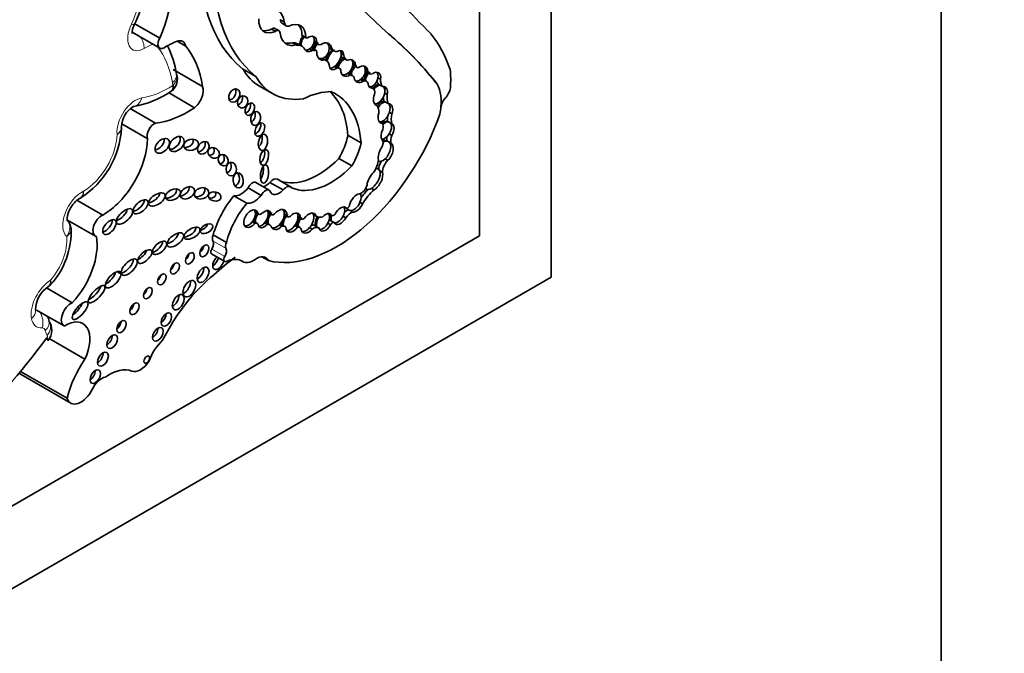
# Model space of a CAD drawing. Units: millimetres. Extents: x 0 to 750, y 0 to 1164.
# Drawn here: x 671 to 690, y 326 to 338 of the extents above; entities that cross this region are included whole.
import ezdxf
from ezdxf import colors
from ezdxf.entities.mleader import LeaderData, LeaderLine
from ezdxf.math import Vec2, Vec3

# ---------------------------------------------------------------- set-up
doc = ezdxf.new("R2010")
doc.units = ezdxf.units.MM
doc.layers.add('DV7_Défaut', color=7, linetype='Continuous')
doc.layers.add('Défaut', color=7, linetype='Continuous')

# ---------------------------------------------------------------- blocks, each defined once
blk = doc.blocks.new('_DOT')
at = {"color": 0}
blk.add_line((0, 0), (-1, 0), dxfattribs=at)
at = {"color": 0, "const_width": 0.333}
blk.add_lwpolyline([(-0.1665, 0, 1), (0.1665, 0, 1)], format="xyb", close=True, dxfattribs=at)
blk = doc.blocks.new('SE6')
at = {"layer": 'DV7_Défaut', "color": 7, "linetype": 'Continuous', "lineweight": 35}
for p, q in [((689.124, 206.477), (689.124, 426.931)), ((681.417, 374.226), (681.417, 333.401)), ((680.002, 342.7), (680.002, 334.218)), ((673.176, 338.391), (673.184, 338.408)), ((673.68, 338.127), (673.188, 338.411)), ((676.065, 338.491), (676.142, 338.446)), ((676.104, 338.413), (676.182, 338.368)), ((673.134, 338.245), (673.68, 337.93)), ((675.888, 338.306), (675.966, 338.261)), ((676.035, 338.275), (675.957, 338.32)), ((678.202, 338.21), (678.201, 338.211)), ((674.195, 337.968), (674.024, 338.067)), ((676.302, 338.036), (676.38, 337.991)), ((676.49, 337.966), (676.412, 338.011)), ((676.491, 338.181), (676.569, 338.136)), ((676.498, 338.175), (676.576, 338.13)), ((676.732, 338.074), (676.784, 338.044)), ((676.733, 338.048), (676.811, 338.003)), ((676.642, 337.912), (676.694, 337.882)), ((676.76, 337.891), (676.682, 337.936)), ((677.029, 337.95), (677.081, 337.92)), ((677.044, 337.921), (677.122, 337.876)), ((677.267, 337.82), (677.319, 337.79)), ((676.89, 337.725), (676.942, 337.695)), ((676.971, 337.684), (676.896, 337.727)), ((677.292, 337.742), (677.37, 337.697)), ((677.497, 337.631), (677.549, 337.601)), ((674.526, 337.169), (673.944, 337.505)), ((674.013, 337.411), (674.012, 337.415)), ((675.578, 337.37), (675.319, 337.519)), ((677.137, 337.566), (677.189, 337.536)), ((677.235, 337.528), (677.157, 337.573)), ((677.391, 337.431), (677.443, 337.401)), ((677.484, 337.39), (677.406, 337.435)), ((677.506, 337.59), (677.584, 337.545)), ((677.742, 337.504), (677.794, 337.474)), ((677.748, 337.47), (677.826, 337.425)), ((677.647, 337.306), (677.699, 337.276)), ((677.766, 337.278), (677.688, 337.323)), ((677.992, 337.345), (678.044, 337.315)), ((674.367, 336.752), (673.853, 337.049)), ((673.901, 337.075), (673.937, 337.104)), ((675.649, 337.18), (675.907, 337.031)), ((677.83, 337.166), (677.881, 337.136)), ((677.899, 337.13), (677.836, 337.166)), ((678.006, 337.214), (678.032, 337.199)), ((678.032, 337.199), (678.084, 337.169)), ((678.126, 337.042), (678.178, 337.012)), ((678.115, 336.878), (678.141, 336.863)), ((678.141, 336.863), (678.193, 336.833)), ((673.595, 336.447), (673.098, 336.734)), ((677.934, 336.817), (677.968, 336.797)), ((678.218, 336.662), (678.27, 336.632)), ((679.238, 336.768), (679.239, 336.771)), ((679.24, 336.77), (679.239, 336.771)), ((678.026, 336.473), (678.078, 336.443)), ((678.189, 336.48), (678.215, 336.465)), ((678.215, 336.465), (678.267, 336.435)), ((673.435, 336.143), (672.928, 336.436)), ((677.659, 336.055), (677.401, 336.204)), ((678.17, 336.098), (678.196, 336.083)), ((678.196, 336.083), (678.248, 336.053)), ((678.215, 336.234), (678.267, 336.204)), ((677.477, 335.6), (677.219, 335.749)), ((678.136, 335.742), (678.188, 335.712)), ((678.03, 335.504), (678.082, 335.474)), ((675.84, 335.122), (675.582, 335.272)), ((676.117, 335.127), (675.858, 335.276)), ((676.267, 335.188), (676.009, 335.338)), ((675.685, 335.019), (675.426, 335.169)), ((677.748, 335.153), (677.765, 335.143)), ((677.864, 335.158), (677.916, 335.128)), ((672.553, 334.629), (672.045, 334.923)), ((672.092, 334.959), (672.112, 334.967)), ((675.403, 334.863), (675.145, 335.012)), ((677.637, 334.882), (677.689, 334.852)), ((675.568, 334.695), (675.62, 334.665)), ((675.57, 334.687), (675.635, 334.649)), ((675.822, 334.686), (675.874, 334.656)), ((677.324, 334.79), (677.37, 334.763)), ((677.388, 334.744), (677.421, 334.726)), ((677.444, 334.719), (677.496, 334.689)), ((671.858, 334.532), (672.41, 334.213)), ((675.507, 334.494), (675.559, 334.464)), ((675.606, 334.466), (675.528, 334.511)), ((675.824, 334.674), (675.889, 334.636)), ((676.142, 334.637), (676.21, 334.597)), ((676.143, 334.648), (676.195, 334.618)), ((676.412, 334.602), (676.464, 334.572)), ((676.412, 334.591), (676.48, 334.552)), ((676.72, 334.636), (676.772, 334.606)), ((677.023, 334.651), (677.075, 334.621)), ((677.051, 334.527), (677.077, 334.512)), ((677.077, 334.512), (677.129, 334.482)), ((677.304, 334.607), (677.356, 334.577)), ((675.752, 334.476), (675.804, 334.446)), ((675.855, 334.439), (675.777, 334.484)), ((676.038, 334.433), (676.09, 334.403)), ((676.153, 334.406), (676.075, 334.451)), ((676.35, 334.421), (676.402, 334.391)), ((676.447, 334.388), (676.369, 334.433)), ((676.642, 334.383), (676.694, 334.353)), ((676.825, 334.375), (676.747, 334.42)), ((677.001, 334.467), (677.053, 334.438)), ((680.002, 334.218), (651.718, 317.888)), ((674.997, 334.089), (674.739, 334.238)), ((674.705, 333.861), (674.964, 333.712)), ((675.294, 333.725), (675.321, 333.709)), ((675.832, 333.73), (675.701, 333.806)), ((681.417, 333.401), (646.061, 312.989)), ((671.953, 332.896), (671.442, 333.191)), ((671.244, 332.753), (671.79, 332.438)), ((672.202, 331.78), (671.497, 332.187)), ((671.473, 332.147), (671.478, 332.155)), ((670.899, 331.502), (671.923, 330.911)), ((671.852, 331.009), (670.931, 331.54))]:
    blk.add_line(p, q, dxfattribs=at)
at = {"layer": 'DV7_Défaut', "color": 7, "linetype": 'Continuous', "lineweight": 18}
for p, q in [((679.13, 337.259), (679.129, 337.259)), ((674.99, 333.971), (674.731, 334.12)), ((674.967, 333.809), (674.708, 333.958)), ((675.316, 333.713), (675.297, 333.724))]:
    blk.add_line(p, q, dxfattribs=at)
at = {"layer": 'DV7_Défaut', "color": 7, "linetype": 'Continuous', "lineweight": 35}
for centre, radius, start, end in [((670.811, 339.527), 2.627, 334.4277, 15.3603), ((672.103, 337.112), 1.933, 9.0356, 26.5418), ((673.729, 337.316), 0.3, 312.0875, 18.4286), ((672.84, 338.642), 1.895, 279.7538, 304.3393), ((673.408, 336.356), 0.486, 120.5149, 178.1889), ((671.167, 336.45), 1.76, 302.4102, 356.8004), ((671.683, 334.355), 0.242, 1.9026, 44.9618), ((670.352, 334.308), 1.577, 317.8315, 2.5054), ((671.788, 332.747), 0.562, 123.9556, 179.0796), ((671.219, 332.356), 0.328, 322.0947, 34.5465)]:
    blk.add_arc(centre, radius, start, end, dxfattribs=at)
for centre, major_axis, ratio, start_param, end_param in [((392.019, -66.191), (250.111, 433.204), 0.57735, -0.161252, -0.149679), ((693.153, 360.554), (-13.501, -23.384), 0.57735, 5.987046, 6.168937), ((693.154, 360.554), (-13.501, -23.384), 0.57735, 5.987046, 6.168937), ((672.218, 338.369), (1.229, 2.129), 0.57735, 4.926258, 5.835012), ((678.117, 341.836), (-2.579, -4.466), 0.57735, 5.411892, 6.194217), ((678.375, 341.686), (-2.579, -4.466), 0.57735, 5.411892, 6.194217), ((675.691, 338.117), (-0.322, -0.558), 0.57735, 2.487079, 3.733997), ((675.997, 338.691), (0.254, 0.439), 0.57735, 2.292426, 3.839519), ((676.2, 338.58), (0.096, 0.166), 0.57735, 2.422378, 3.141593), ((676.278, 338.535), (0.096, 0.166), 0.57735, 2.422378, 3.555863), ((676.207, 337.931), (-0.256, -0.443), 0.57735, 2.348481, 3.868434), ((676.129, 337.976), (-0.256, -0.443), 0.57735, 2.348481, 2.988827), ((675.919, 338.736), (0.254, 0.439), 0.57735, 3.295809, 3.839519), ((675.902, 338.225), (-0.0552, -0.0957), 0.57735, 3.141593, 4.10154), ((675.98, 338.18), (-0.0552, -0.0957), 0.57735, 2.368139, 4.10154), ((676.5, 338.557), (0.316, 0.547), 0.57735, 2.504433, 3.6555), ((668.142, 322.907), (9.187, 15.913), 0.57735, 6.060975, 6.18324), ((668.144, 322.906), (9.187, 15.913), 0.57735, 6.060975, 6.18324), ((675.981, 334.201), (2.562, 4.438), 0.57735, 5.818206, 6.062964), ((673.766, 338.078), (0.086, 0.149), 0.57735, 1.573013, 3.920134), ((673.75, 335.393), (1.553, 2.69), 0.57735, 0.660458, 0.778541), ((673.972, 337.779), (-0.162, -0.281), 0.57735, 2.58518, 3.698377), ((676.422, 338.602), (0.316, 0.547), 0.57735, 3.265195, 3.6555), ((676.143, 337.546), (-0.268, -0.465), 0.57735, 3.141593, 3.496608), ((676.221, 337.501), (-0.268, -0.465), 0.57735, 2.962455, 3.496608), ((676.578, 338.057), (-0.074, -0.141), 0.743047, 4.177573, 5.646116), ((676.604, 338.042), (-0.074, -0.141), 0.743047, 4.177573, 5.646116), ((676.528, 338.228), (0.0301, 0.0522), 0.57735, 2.887503, 3.141923), ((676.606, 338.183), (0.0301, 0.0522), 0.57735, 2.887503, 3.852207), ((676.655, 338.012), (-0.074, -0.141), 0.743047, 2.153091, 4.177573), ((676.604, 338.042), (0.074, 0.141), 0.743047, 4.059675, 5.294684), ((676.604, 338.042), (-0.074, -0.141), 0.743047, 2.153091, 2.856278), ((676.856, 337.909), (-0.074, -0.163), 0.788218, 4.12052, 5.205575), ((676.804, 338.17), (0.071, 0.122), 0.57735, 3.0937, 3.145765), ((676.882, 337.894), (-0.074, -0.163), 0.788218, 4.12052, 5.205575), ((676.882, 338.125), (0.071, 0.122), 0.57735, 2.57349, 3.797795), ((676.934, 337.864), (-0.074, -0.163), 0.788218, 2.244891, 4.12052), ((676.882, 337.894), (-0.074, -0.163), 0.788218, 2.244891, 2.851108), ((672.255, 335.414), (1.629, 2.822), 0.57735, 5.665202, 6.066883), ((676.655, 338.012), (0.074, 0.141), 0.743047, 2.504524, 4.059675), ((676.604, 338.042), (0.074, 0.141), 0.743047, 3.366784, 4.059675), ((676.62, 337.828), (-0.062, -0.108), 0.57735, 3.141593, 3.259157), ((676.698, 337.783), (-0.062, -0.108), 0.57735, 2.399094, 3.970553), ((676.934, 337.864), (0.074, 0.163), 0.788218, 2.063982, 3.716757), ((676.882, 337.894), (0.074, 0.163), 0.788218, 3.716757, 5.386483), ((677.097, 337.736), (-0.106, -0.181), 0.539785, 3.89119, 5.259261), ((677.123, 337.721), (-0.106, -0.181), 0.539785, 3.89119, 5.265902), ((677.189, 338.172), (0.145, 0.252), 0.57735, 3.04312, 3.141593), ((677.267, 338.127), (0.145, 0.252), 0.57735, 2.789776, 3.521211), ((677.123, 337.721), (0.106, 0.181), 0.539785, 4.066813, 5.566603), ((677.175, 337.691), (-0.106, -0.181), 0.539785, 2.425011, 3.89119), ((677.123, 337.721), (-0.106, -0.181), 0.539785, 2.425011, 2.877039), ((676.882, 337.894), (0.074, 0.163), 0.788218, 3.278582, 3.716757), ((676.802, 337.392), (-0.168, -0.292), 0.57735, 2.640048, 3.300434), ((677.327, 337.582), (0.1, 0.148), 0.705102, 0.842678, 2.248102), ((677.353, 337.567), (-0.1, -0.148), 0.705102, 3.984271, 5.389695), ((677.419, 337.961), (0.126, 0.219), 0.57735, 2.863874, 3.141593), ((677.497, 337.916), (0.126, 0.219), 0.57735, 2.471724, 3.314249), ((677.353, 337.567), (0.1, 0.148), 0.705102, 4.166225, 5.555482), ((677.405, 337.537), (-0.1, -0.148), 0.705102, 2.413889, 3.984271), ((677.353, 337.567), (-0.1, -0.148), 0.705102, 2.413889, 2.950333), ((676.883, 339.317), (1.234, 2.137), 0.57735, 2.816478, 3.141593), ((677.175, 337.691), (0.106, 0.181), 0.539785, 2.370435, 4.066813), ((677.123, 337.721), (0.106, 0.181), 0.539785, 3.412789, 4.066813), ((677.059, 337.403), (-0.098, -0.17), 0.57735, 3.141593, 3.215202), ((677.137, 337.358), (-0.098, -0.17), 0.57735, 2.806813, 3.539855), ((677.405, 337.537), (0.1, 0.148), 0.705102, 2.248102, 4.166225), ((677.353, 337.567), (0.1, 0.148), 0.705102, 3.431937, 4.166225), ((677.29, 337.234), (-0.116, -0.201), 0.57735, 3.141593, 3.186087), ((677.58, 337.457), (-0.085, -0.153), 0.706211, 4.21433, 5.51744), ((677.606, 337.442), (-0.085, -0.153), 0.706211, 4.21433, 5.51744), ((677.598, 337.749), (0.092, 0.159), 0.57735, 3.022045, 3.141593), ((677.676, 337.704), (0.092, 0.159), 0.57735, 2.554859, 3.33251), ((677.658, 337.412), (-0.085, -0.153), 0.706211, 2.333812, 4.21433), ((677.606, 337.442), (0.085, 0.153), 0.706211, 4.112682, 5.475405), ((677.606, 337.442), (-0.085, -0.153), 0.706211, 2.333812, 2.88469), ((677.844, 337.339), (-0.076, -0.15), 0.665942, 4.059122, 5.254409), ((677.828, 337.61), (0.081, 0.14), 0.57735, 3.075114, 3.141593), ((677.87, 337.324), (-0.076, -0.15), 0.665942, 4.059122, 5.254409), ((677.906, 337.565), (0.081, 0.14), 0.57735, 2.555698, 3.769827), ((677.922, 337.294), (-0.076, -0.15), 0.665942, 2.031916, 4.059122), ((677.87, 337.324), (-0.076, -0.15), 0.665942, 2.031916, 2.832488), ((677.889, 336.421), (1.09, 1.888), 0.57735, -0.877903, -0.67288), ((677.141, 339.168), (1.234, 2.137), 0.57735, 2.816478, 3.562317), ((677.368, 337.189), (-0.116, -0.201), 0.57735, 2.710711, 3.454528), ((677.658, 337.412), (0.085, 0.153), 0.706211, 2.375848, 4.112682), ((677.606, 337.442), (0.085, 0.153), 0.706211, 3.375083, 4.112682), ((677.608, 337.184), (-0.08, -0.138), 0.57735, 3.141593, 3.312502), ((677.686, 337.139), (-0.08, -0.138), 0.57735, 2.531971, 3.813186), ((677.922, 337.294), (0.076, 0.15), 0.665942, 2.336269, 3.464081), ((677.87, 337.324), (0.076, 0.15), 0.665942, 3.464081, 5.173509), ((678.246, 337.518), (-0.198, -0.343), 0.57735, 5.737663, 6.036169), ((678.324, 337.473), (-0.198, -0.343), 0.57735, 5.486496, 6.036169), ((678.502, 336.441), (0.524, 0.908), 0.57735, 5.386153, 6.060975), ((678.503, 336.44), (0.524, 0.908), 0.57735, 5.386153, 6.060975), ((674.329, 336.969), (-0.149, -0.258), 0.57735, 0.966869, 2.716298), ((675.077, 337.036), (0.066, 0.123), 0.713077, 3.590519, 5.794483), ((676.428, 335.25), (0.996, 1.726), 0.57735, 0.309897, 0.720901), ((675.648, 335.026), (-1.243, -2.153), 0.57735, 2.43838, 3.012703), ((675.907, 334.876), (-1.243, -2.153), 0.57735, 2.43838, 3.201602), ((677.823, 336.998), (-0.076, -0.131), 0.57735, 2.016312, 3.355095), ((677.964, 337.027), (-0.087, -0.18), 0.604934, 3.51167, 4.38189), ((677.99, 337.012), (-0.087, -0.18), 0.604934, 3.51167, 4.399226), ((677.99, 337.012), (0.087, 0.18), 0.604934, 3.260831, 5.15959), ((678.042, 336.982), (-0.087, -0.18), 0.604934, 2.017997, 3.51167), ((677.99, 337.012), (-0.087, -0.18), 0.604934, 2.017997, 2.847953), ((679.259, 337.085), (0.119, 0.206), 0.57735, 4.309292, 5.300291), ((675.215, 336.927), (0.039, 0.115), 0.822966, 3.618715, 5.476507), ((675.382, 336.767), (0.052, 0.117), 0.675956, 3.616095, 5.668876), ((678.042, 336.982), (0.087, 0.18), 0.604934, 1.676746, 3.260831), ((678.062, 336.683), (-0.09, -0.188), 0.596945, 3.4331, 4.43304), ((678.088, 336.668), (-0.09, -0.188), 0.596945, 3.4331, 4.511365), ((678.386, 337.159), (-0.206, -0.357), 0.57735, 5.608293, 5.8765), ((678.464, 337.114), (-0.206, -0.357), 0.57735, 5.307345, 5.8765), ((678.14, 336.638), (-0.09, -0.188), 0.596945, 1.819989, 3.4331), ((678.088, 336.668), (-0.09, -0.188), 0.596945, 1.819989, 2.851525), ((679.371, 336.829), (0.093, 0.162), 0.57735, 1.167699, 2.244561), ((674.239, 338.628), (-1.198, -2.075), 0.57735, 0.39519, 0.860888), ((675.472, 336.599), (0.025, 0.136), 0.688922, 3.558656, 5.381524), ((677.809, 336.562), (0.143, 0.247), 0.57735, 5.33778, 6.157476), ((678.14, 336.638), (0.09, 0.188), 0.596945, 1.836472, 3.369422), ((678.088, 336.668), (0.09, 0.188), 0.596945, 3.369422, 4.961582), ((678.582, 336.707), (-0.23, -0.398), 0.57735, 5.213069, 5.739787), ((678.773, 336.552), (0.33, 0.572), 0.57735, 4.907128, 5.400838), ((673.573, 336.271), (-0.101, -0.176), 0.57735, 3.7719, 5.795124), ((675.58, 336.364), (0.058, 0.127), 0.61602, 3.633375, 5.675719), ((677.175, 336.652), (-1.622, -2.809), 0.57735, 0.159495, 1.833025), ((678.105, 336.316), (0.091, 0.16), 0.578331, 0.08378, 1.019984), ((677.96, 336.294), (0.097, 0.168), 0.57735, 5.204576, 6.033927), ((678.131, 336.301), (0.091, 0.16), 0.578331, 0.08378, 1.106649), ((678.504, 336.752), (-0.23, -0.398), 0.57735, 5.461931, 5.739787), ((678.131, 336.301), (-0.091, -0.16), 0.578331, 1.48274, 3.225373), ((678.183, 336.271), (-0.091, -0.16), 0.578331, 4.709876, 6.123793), ((678.183, 336.271), (-0.091, -0.16), 0.578331, 1.48274, 3.225373), ((672.561, 335.644), (-0.619, -1.071), 0.57735, 0.776779, 2.350456), ((673.627, 336.056), (-0.119, -0.125), 0.629476, 0.726085, 2.716498), ((673.938, 336.079), (-0.12, -0.125), 0.679224, 0.553578, 2.922707), ((674.197, 336.079), (-0.144, -0.033), 0.745408, 1.171249, 3.324838), ((674.465, 336.005), (-0.079, -0.111), 0.74852, 0.526386, 2.753886), ((675.616, 336.126), (0.026, 0.16), 0.550341, 3.632383, 5.377991), ((676.755, 336.041), (0.475, 0.822), 0.57735, 4.690892, 5.223515), ((677.013, 335.892), (0.475, 0.822), 0.57735, 4.690892, 5.223515), ((677.982, 335.998), (0.08, 0.138), 0.57735, 4.770534, 6.043044), ((678.131, 336.301), (0.091, 0.16), 0.578331, 3.424426, 4.624332), ((678.069, 335.904), (0.103, 0.193), 0.560835, 0.024161, 0.618651), ((678.095, 335.889), (0.103, 0.193), 0.560835, 0.024161, 0.767849), ((678.095, 335.889), (-0.103, -0.193), 0.560835, 1.03939, 3.165754), ((678.351, 336.241), (-0.13, -0.226), 0.57735, 5.292845, 5.676344), ((678.147, 335.859), (-0.103, -0.193), 0.560835, 1.03939, 3.165754), ((678.429, 336.196), (-0.13, -0.226), 0.57735, 4.998976, 5.676344), ((674.644, 335.919), (-0.101, 0.067), 0.815037, 2.165223, 4.271668), ((675.668, 335.813), (0.035, 0.154), 0.515544, 3.550713, 5.561322), ((678.147, 335.859), (-0.103, -0.193), 0.560835, 4.478502, 5.746158), ((674.858, 335.761), (-0.049, 0.104), 0.823071, 2.700674, 4.979838), ((674.989, 335.599), (-0.001, 0.135), 0.761741, 3.307696, 5.27928), ((676.805, 336.756), (-0.817, -1.415), 0.57735, 0.095694, 1.151728), ((677.756, 335.611), (0.175, 0.304), 0.57735, 4.576626, 5.39242), ((678.095, 335.889), (0.103, 0.193), 0.560835, 3.106983, 4.180983), ((678.17, 335.612), (-0.117, -0.203), 0.57735, 4.643879, 5.484582), ((678.247, 335.567), (-0.117, -0.203), 0.57735, 4.293731, 5.484582), ((675.154, 335.361), (-0.016, 0.15), 0.668129, 3.102405, 5.416757), ((675.649, 335.499), (0.024, 0.182), 0.426577, 3.77097, 5.304794), ((677.063, 336.607), (-0.817, -1.415), 0.57735, 0.047979, 1.151728), ((677.932, 335.314), (-0.119, -0.199), 0.510871, 4.169202, 5.446681), ((677.88, 335.344), (0.119, 0.199), 0.510871, 3.898998, 5.880965), ((677.932, 335.314), (0.119, 0.199), 0.510871, 3.898998, 5.880965), ((677.88, 335.344), (-0.119, -0.199), 0.510871, 2.739372, 3.512765), ((675.509, 335.145), (-0.073, -0.126), 0.57735, 3.141593, 4.858781), ((675.779, 335.43), (0.134, 0.233), 0.57735, 3.643189, 4.357597), ((675.918, 335.181), (-0.09, -0.156), 0.57735, 3.141593, 4.418687), ((673.862, 335.076), (-0.141, -0.074), 0.629884, 0.799243, 3.102758), ((674.124, 335.129), (-0.128, -0.088), 0.679949, 0.880555, 2.88855), ((674.429, 335.104), (-0.14, -0.041), 0.748545, 0.996939, 3.387096), ((674.663, 335.057), (-0.124, 0.027), 0.710961, 1.670584, 3.778942), ((675.29, 335.35), (-0.186, -0.322), 0.57735, 0.201707, 1.329506), ((675.767, 334.996), (-0.073, -0.126), 0.57735, 2.866394, 4.858781), ((676.037, 335.281), (0.134, 0.233), 0.57735, 2.684277, 4.357597), ((676.177, 335.032), (-0.09, -0.156), 0.57735, 2.891902, 4.418687), ((677.665, 335.2), (-0.083, -0.144), 0.57735, 0.456299, 2.061842), ((677.969, 334.664), (0.37, 0.641), 0.57735, 1.118371, 1.418027), ((678.047, 334.619), (0.37, 0.641), 0.57735, 1.039099, 1.539261), ((677.88, 335.344), (0.119, 0.199), 0.510871, 3.131206, 3.898998), ((673.223, 334.837), (-0.138, -0.12), 0.499378, 0.662387, 2.822112), ((673.519, 334.997), (-0.156, -0.104), 0.510906, 0.864247, 2.774238), ((675.546, 334.368), (0.607, 1.052), 0.57735, 1.271975, 2.00973), ((675.548, 335.201), (-0.186, -0.322), 0.57735, 0.201707, 1.329506), ((677.571, 334.87), (-0.102, -0.172), 0.566238, 3.547751, 5.299732), ((677.519, 334.9), (0.102, 0.172), 0.566238, 3.394459, 4.943171), ((677.519, 334.9), (-0.102, -0.172), 0.566238, 1.801578, 2.915531), ((672.88, 334.662), (-0.147, -0.14), 0.458299, 0.806898, 2.599774), ((675.805, 334.219), (0.607, 1.052), 0.57735, 1.271975, 2.00973), ((675.482, 334.557), (0.102, 0.162), 0.610091, -0.535645, 4.512377), ((675.43, 334.587), (0.102, 0.162), 0.610091, 4.512377, 5.747541), ((675.43, 334.587), (0.102, 0.162), 0.610091, -0.535645, -0.237318), ((675.749, 334.548), (-0.09, -0.164), 0.553624, 2.543925, 4.191254), ((675.697, 334.578), (0.09, 0.164), 0.553624, 4.365018, 5.685517), ((675.697, 334.578), (-0.09, -0.164), 0.553624, 2.543925, 2.834312), ((675.956, 334.588), (-0.114, -0.186), 0.608853, 4.489045, 4.962187), ((676.034, 334.543), (-0.114, -0.186), 0.608853, 2.318431, 4.489045), ((675.982, 334.573), (-0.114, -0.186), 0.608853, 2.318431, 2.930009), ((677.253, 334.617), (-0.097, -0.164), 0.574564, 2.901628, 4.873574), ((677.201, 334.647), (0.097, 0.164), 0.574564, 4.807925, 6.04322), ((677.377, 334.524), (0.118, 0.204), 0.57735, 0.585604, 1.059956), ((677.455, 334.479), (0.118, 0.204), 0.57735, 0.538165, 1.421614), ((677.493, 334.915), (0.102, 0.172), 0.566238, 2.88239, 3.165643), ((677.393, 334.819), (0.0309, 0.0535), 0.57735, 3.381288, 5.099373), ((677.519, 334.9), (0.102, 0.172), 0.566238, 2.731119, 3.394459), ((677.571, 334.87), (0.102, 0.172), 0.566238, 3.394459, 4.943171), ((672.53, 334.422), (0.12, 0.208), 0.57735, 0.649513, 3.301606), ((672.609, 334.438), (-0.114, -0.136), 0.51276, 0.602446, 2.718608), ((675.43, 334.587), (0.102, 0.162), 0.610091, 3.422971, 4.512377), ((675.474, 334.418), (-0.0539, -0.0934), 0.57735, 3.141593, 3.258114), ((675.671, 334.593), (0.09, 0.164), 0.553624, 2.041231, 2.487543), ((675.697, 334.578), (-0.09, -0.164), 0.553624, 4.535204, 5.629136), ((675.671, 334.593), (0.09, 0.164), 0.553624, 1.393611, 1.727812), ((675.69, 334.744), (0.0549, 0.0951), 0.57735, 2.800717, 4.246204), ((675.956, 334.588), (-0.114, -0.186), 0.608853, 5.217851, 5.782967), ((675.982, 334.573), (-0.114, -0.186), 0.608853, 4.489045, 5.782967), ((675.933, 334.713), (0.0443, 0.0767), 0.57735, 2.665546, 4.179523), ((675.982, 334.573), (0.114, 0.186), 0.608853, 4.283603, 5.460024), ((676.239, 334.526), (-0.104, -0.18), 0.581653, 5.077023, 5.533955), ((676.265, 334.511), (-0.104, -0.18), 0.581653, 4.296459, 5.533955), ((676.239, 334.526), (-0.104, -0.18), 0.581653, 4.296459, 4.753984), ((676.253, 334.672), (0.0429, 0.0742), 0.57735, 2.642033, 4.100451), ((676.317, 334.481), (-0.104, -0.18), 0.581653, 2.40076, 4.296459), ((676.265, 334.511), (0.104, 0.18), 0.581653, 4.545684, 5.542353), ((676.546, 334.516), (-0.109, -0.189), 0.576169, 4.563663, 5.675222), ((676.265, 334.511), (-0.104, -0.18), 0.581653, 2.40076, 2.892356), ((676.572, 334.501), (-0.109, -0.189), 0.576169, 4.563663, 5.675222), ((676.525, 334.63), (0.045, 0.0779), 0.57735, 2.67005, 4.046909), ((676.624, 334.471), (-0.109, -0.189), 0.576169, 2.634132, 4.563663), ((676.572, 334.501), (0.109, 0.189), 0.576169, 4.398937, 5.775724), ((676.572, 334.501), (-0.109, -0.189), 0.576169, 2.634132, 2.900457), ((676.879, 334.53), (-0.089, -0.166), 0.565636, 4.616555, 5.721852), ((676.905, 334.515), (-0.089, -0.166), 0.565636, 4.569047, 5.721852), ((676.981, 334.971), (-0.21, -0.364), 0.57735, 0.004835, 0.522661), ((676.957, 334.485), (-0.089, -0.166), 0.565636, 2.768176, 4.322627), ((676.905, 334.515), (0.089, 0.166), 0.565636, 4.729658, 5.909768), ((677.013, 334.448), (0.044, 0.0762), 0.57735, 0.132324, 0.606224), ((677.175, 334.662), (-0.097, -0.164), 0.574564, 5.181883, 5.92967), ((677.201, 334.647), (-0.097, -0.164), 0.574564, 5.181883, 5.92967), ((677.12, 334.702), (-0.0465, -0.0805), 0.57735, 0.017643, 1.160985), ((677.253, 334.617), (0.097, 0.164), 0.574564, 2.788078, 4.807925), ((677.201, 334.647), (0.097, 0.164), 0.574564, 3.425146, 4.807925), ((674.24, 334.315), (-0.152, -0.092), 0.50133, 0.74575, 2.933119), ((674.503, 334.42), (-0.118, -0.071), 0.566232, 1.084319, 2.664101), ((675.552, 334.373), (-0.0539, -0.0934), 0.57735, 2.762872, 3.842481), ((675.749, 334.548), (0.09, 0.164), 0.553624, 2.487543, 4.365018), ((675.697, 334.578), (0.09, 0.164), 0.553624, 3.421193, 4.365018), ((675.683, 334.321), (-0.094, -0.162), 0.57735, 3.141593, 3.286071), ((675.761, 334.276), (-0.094, -0.162), 0.57735, 2.820982, 3.601993), ((676.034, 334.543), (0.114, 0.186), 0.608853, 2.641374, 4.283603), ((675.982, 334.573), (0.114, 0.186), 0.608853, 3.385742, 4.283603), ((676.004, 334.328), (-0.071, -0.122), 0.57735, 3.141593, 3.33019), ((676.082, 334.283), (-0.071, -0.122), 0.57735, 2.873095, 3.853429), ((676.317, 334.481), (0.104, 0.18), 0.581653, 2.392362, 4.545684), ((676.265, 334.511), (0.104, 0.18), 0.581653, 3.393862, 4.545684), ((676.301, 334.314), (-0.068, -0.118), 0.57735, 3.141593, 3.257528), ((676.379, 334.269), (-0.068, -0.118), 0.57735, 2.613468, 3.680489), ((676.624, 334.471), (0.109, 0.189), 0.576169, 2.533629, 4.398937), ((676.572, 334.501), (0.109, 0.189), 0.576169, 3.381278, 4.398937), ((676.634, 334.223), (-0.114, -0.197), 0.57735, 3.141593, 3.673219), ((676.712, 334.178), (-0.114, -0.197), 0.57735, 3.082519, 4.035394), ((676.957, 334.485), (0.089, 0.166), 0.565636, 2.58026, 4.729658), ((676.905, 334.515), (0.089, 0.166), 0.565636, 3.40873, 4.729658), ((677.091, 334.403), (0.044, 0.0762), 0.57735, 0.132324, 1.45017), ((671.629, 333.573), (-0.576, -0.998), 0.57735, 1.193469, 2.537275), ((673.599, 334.025), (-0.129, -0.116), 0.49502, 0.68865, 2.771572), ((673.885, 334.198), (-0.154, -0.117), 0.501817, 0.828338, 2.727276), ((674.641, 334.009), (0.073, 0.127), 0.57735, 4.639751, 6.006351), ((674.809, 334.215), (-0.063, -0.11), 0.57735, 4.835624, 6.006351), ((673.281, 333.87), (-0.132, -0.121), 0.461313, 0.917402, 2.512372), ((674.458, 333.984), (-0.065, -0.112), 0.57735, 0.935751, 2.205842), ((674.745, 333.93), (0.0398, 0.069), 0.57735, 1.498159, 3.141593), ((674.899, 333.86), (0.073, 0.127), 0.57735, 4.639751, 6.006351), ((675.068, 334.066), (-0.063, -0.11), 0.57735, 4.835624, 6.006351), ((673, 333.645), (-0.142, -0.149), 0.469763, 0, 2.781441), ((674.172, 333.833), (-0.062, -0.108), 0.57735, 0.99014, 2.151452), ((674.837, 333.693), (-0.077, -0.133), 0.57735, 4.168087, 6.283185), ((674.733, 333.753), (-0.077, -0.133), 0.57735, 0.744388, 2.115098), ((675.888, 329.202), (3.11, 5.387), 0.57735, 0.949726, 1.047683), ((674.837, 333.693), (-0.077, -0.133), 0.57735, 0, 2.115098), ((675.004, 333.781), (0.0398, 0.069), 0.57735, 1.498159, 3.811436), ((674.937, 333.079), (-0.369, -0.64), 0.57735, 3.115548, 3.811436), ((675.532, 334.075), (0.211, 0.365), 0.57735, 3.115548, 4.04113), ((675.595, 333.473), (-0.183, -0.316), 0.57735, 2.774879, 4.04113), ((673, 333.645), (-0.142, -0.149), 0.469763, 5.914312, 6.283185), ((673.877, 333.633), (-0.062, -0.107), 0.57735, 0.996891, 2.144702), ((674.432, 333.509), (-0.084, -0.145), 0.57735, 0.669132, 2.472461), ((672.656, 333.412), (-0.143, -0.152), 0.422358, 0.827937, 2.511311), ((673.618, 333.418), (-0.06, -0.103), 0.57735, 1.056145, 2.085448), ((675.119, 331.646), (1.263, 2.187), 0.57735, 0.994685, 1.669485), ((674.162, 333.235), (-0.089, -0.155), 0.57735, 0.620018, 2.521575), ((672.355, 333.111), (-0.156, -0.165), 0.333278, 0.696225, 2.603132), ((673.342, 333.146), (-0.062, -0.107), 0.57735, 0.998103, 2.14349), ((673.942, 332.968), (-0.083, -0.144), 0.57735, 0.675543, 2.46605), ((670.937, 332.707), (-0.29, -0.049), 0.669753, 3.12291, 3.167716), ((671.922, 332.666), (0.132, 0.228), 0.57735, 0.619892, 3.164904), ((672.003, 332.802), (-0.143, -0.169), 0.363163, 0.890836, 2.381384), ((673.078, 332.838), (-0.064, -0.111), 0.57735, 0.950259, 2.191333), ((671.82, 331.898), (-0.34, -0.589), 0.57735, 1.701428, 3.983362), ((673.707, 332.625), (-0.073, -0.127), 0.57735, 0.787234, 2.354359), ((671.209, 332.469), (-0.287, -0.062), 0.688824, 3.143134, 3.167736), ((672.822, 332.485), (-0.067, -0.116), 0.57735, 0.887382, 2.254211), ((673.54, 332.331), (-0.075, -0.13), 0.57735, 0.764814, 2.376779), ((668.392, 335.486), (-3.769, -6.528), 0.57735, 1.056496, 1.394609), ((671.235, 332.32), (-0.238, 0.172), 0.143113, 3.140854, 3.764446), ((672.638, 332.188), (-0.075, -0.13), 0.57735, 0.763789, 2.377803), ((673.871, 331.727), (0.324, 0.561), 0.57735, 1.079661, 1.874368), ((672.763, 331.215), (-0.674, -1.167), 0.57735, 4.556996, 5.202064), ((672.455, 331.841), (-0.076, -0.132), 0.57735, 0.750254, 2.391339), ((672.683, 330.676), (0.49, 0.849), 0.57735, 0.08215, 0.89729), ((673.298, 331.869), (-0.183, -0.316), 0.57735, 0.08215, 1.488646), ((672.303, 331.496), (-0.074, -0.128), 0.57735, 0.780896, 2.360696), ((672.53, 331.127), (0.165, 0.287), 0.57735, 0.45649, 1.697015), ((672.122, 331.256), (0.199, 0.345), 0.57735, 2.640692, 4.838608)]:
    blk.add_ellipse(centre, major_axis=major_axis, ratio=ratio, start_param=start_param, end_param=end_param, dxfattribs=at)
at = {"layer": 'DV7_Défaut', "color": 7, "linetype": 'Continuous', "lineweight": 18}
for centre, major_axis, ratio, start_param, end_param in [((671.829, 338.594), (1.082, 1.874), 0.57735, 4.936705, 5.819458), ((673.376, 338.303), (0.233, 0.403), 0.57735, 1.658266, 3.920134), ((673.166, 338.042), (-0.145, 0.255), 0.581296, 3.930443, 4.799173), ((673.361, 335.618), (1.406, 2.436), 0.57735, 0.693968, 0.778541), ((671.865, 335.639), (1.482, 2.567), 0.57735, 5.670575, 6.057267), ((673.722, 337.367), (-0.29, -0.048), 0.668016, 2.253523, 3.141166), ((674.288, 337.526), (-0.257, -0.445), 0.57735, -0.612611, -0.471281), ((673.735, 337.317), (-0.278, -0.094), 0.727488, 2.141593, 3.127981), ((673.85, 338.853), (-1.051, -1.82), 0.57735, 0.426147, 0.847615), ((673.939, 337.194), (0.00226, 0.00392), 0.57735, 4.943156, 5.811904), ((673.199, 336.478), (-0.257, -0.445), 0.57735, 3.56774, 5.602846), ((673.119, 337.065), (-0.042, 0.291), 0.743473, 3.137749, 4.18338), ((672.171, 335.869), (-0.472, -0.817), 0.57735, 0.791429, 2.319599), ((672.141, 334.646), (-0.267, -0.463), 0.57735, 3.835276, 6.168195), ((671.24, 333.798), (-0.429, -0.743), 0.57735, 1.267899, 2.438421), ((671.532, 332.891), (-0.279, -0.483), 0.57735, 3.954875, 5.674283), ((670.937, 332.707), (-0.29, -0.049), 0.669753, 2.250931, 3.12291), ((671.502, 332.868), (0.257, 0.445), 0.57735, 2.53269, 3.5133), ((671.149, 332.519), (-0.021, 0.293), 0.760737, 4.23788, 5.397596), ((671.314, 332.262), (-0.075, -0.13), 0.57735, 2.574812, 3.5133), ((671.209, 332.469), (-0.287, -0.062), 0.688824, 2.220234, 3.143134), ((671.25, 332.372), (-0.239, -0.171), 0.789631, 1.916164, 3.088681), ((671.772, 332.645), (-0.257, -0.445), 0.57735, 5.716404, 6.02595), ((671.438, 332.226), (-0.0167, -0.0288), 0.57735, 1.366847, 2.884357), ((671.243, 332.331), (-0.235, 0.176), 0.165372, 3.14158, 3.766979)]:
    blk.add_ellipse(centre, major_axis=major_axis, ratio=ratio, start_param=start_param, end_param=end_param, dxfattribs=at)
at = {"layer": 'DV7_Défaut', "color": 7, "linetype": 'Continuous', "lineweight": 35}
for centre, major_axis, ratio in [((675.154, 336.991), (0.066, 0.123), 0.713077), ((675.319, 336.867), (0.039, 0.115), 0.822966), ((675.46, 336.722), (0.052, 0.117), 0.675956), ((675.575, 336.539), (0.025, 0.136), 0.688922), ((675.658, 336.319), (0.058, 0.127), 0.61602), ((673.73, 335.996), (-0.119, -0.125), 0.629476), ((674.016, 336.034), (-0.12, -0.125), 0.679224), ((674.301, 336.019), (-0.144, -0.033), 0.745408), ((674.542, 335.96), (-0.079, -0.111), 0.74852), ((675.72, 336.066), (0.026, 0.16), 0.550341), ((674.748, 335.859), (-0.101, 0.067), 0.815037), ((675.746, 335.768), (0.035, 0.154), 0.515544), ((674.936, 335.716), (-0.049, 0.104), 0.823071), ((675.093, 335.539), (-0.001, 0.135), 0.761741), ((675.231, 335.316), (-0.016, 0.15), 0.668129), ((675.752, 335.439), (0.024, 0.182), 0.426577), ((673.623, 334.937), (-0.156, -0.104), 0.510906), ((673.94, 335.032), (-0.141, -0.074), 0.629884), ((674.228, 335.069), (-0.128, -0.088), 0.679949), ((674.507, 335.059), (-0.14, -0.041), 0.748545), ((674.767, 334.997), (-0.124, 0.027), 0.710961), ((673.301, 334.792), (-0.138, -0.12), 0.499378), ((672.984, 334.602), (-0.147, -0.14), 0.458299), ((672.687, 334.393), (-0.114, -0.136), 0.51276), ((673.989, 334.138), (-0.154, -0.117), 0.501817), ((674.318, 334.27), (-0.152, -0.092), 0.50133), ((674.607, 334.36), (-0.118, -0.071), 0.566232), ((673.677, 333.981), (-0.129, -0.116), 0.49502), ((673.385, 333.81), (-0.132, -0.121), 0.461313), ((674.562, 333.924), (-0.065, -0.112), 0.57735), ((673.078, 333.6), (-0.142, -0.149), 0.469763), ((674.276, 333.773), (-0.062, -0.108), 0.57735), ((672.76, 333.352), (-0.143, -0.152), 0.422358), ((673.981, 333.573), (-0.062, -0.107), 0.57735), ((674.536, 333.449), (-0.084, -0.145), 0.57735), ((673.722, 333.358), (-0.06, -0.103), 0.57735), ((674.265, 333.175), (-0.089, -0.155), 0.57735), ((672.433, 333.066), (-0.156, -0.165), 0.333278), ((673.446, 333.086), (-0.062, -0.107), 0.57735), ((672.107, 332.742), (-0.143, -0.169), 0.363163), ((674.046, 332.908), (-0.083, -0.144), 0.57735), ((673.181, 332.778), (-0.064, -0.111), 0.57735), ((672.925, 332.425), (-0.067, -0.116), 0.57735), ((673.811, 332.565), (-0.073, -0.127), 0.57735), ((673.644, 332.271), (-0.075, -0.13), 0.57735), ((672.742, 332.128), (-0.075, -0.13), 0.57735), ((672.558, 331.781), (-0.076, -0.132), 0.57735), ((673.423, 331.773), (-0.0397, -0.0687), 0.57735), ((672.407, 331.436), (-0.074, -0.128), 0.57735)]:
    blk.add_ellipse(centre, major_axis=major_axis, ratio=ratio, dxfattribs=at)
at = {"layer": 'DV7_Défaut', "color": 7, "linetype": 'Continuous', "lineweight": 18}
for points, degree in [([(673.187, 338.406), (673.182, 338.397), (673.16, 338.395), (673.124, 338.402)], 3), ([(673.179, 338.39), (673.177, 338.386), (673.157, 338.39), (673.124, 338.402)], 3), ([(672.924, 336.34), (672.923, 336.297), (672.891, 336.255), (672.838, 336.225)], 3), ([(672.113, 334.966), (672.152, 334.988), (672.175, 335.038), (672.175, 335.101)], 3), ([(671.531, 333.261), (671.542, 333.276), (671.539, 333.304), (671.521, 333.34)], 3), ([(671.442, 332.2), (671.446, 332.205), (671.451, 332.211)], 2)]:
    blk.add_open_spline(points, degree=degree, dxfattribs=at)
at = {"layer": 'DV7_Défaut', "color": 7, "linetype": 'Continuous', "lineweight": 35}
for points, knots in [([(673.135, 338.217), (673.135, 338.217), (673.134, 338.22), (673.133, 338.242), (673.139, 338.287), (673.156, 338.341), (673.172, 338.376), (673.182, 338.395)], [0, 0, 0, 0, 0.128792, 0.352056, 0.567463, 0.801303, 1, 1, 1, 1]), ([(671.852, 334.518), (671.852, 334.518), (671.85, 334.522), (671.847, 334.553), (671.855, 334.614), (671.878, 334.692), (671.92, 334.78), (671.977, 334.859), (672.033, 334.917), (672.075, 334.946), (672.089, 334.953), (672.095, 334.956)], [0, 0, 0, 0, 0.0722421, 0.1904419, 0.302916, 0.4253966, 0.5597318, 0.7007155, 0.8255229, 0.9388032, 1, 1, 1, 1])]:
    blk.add_open_spline(points, degree=3, knots=knots, dxfattribs=at)
for points in [[(673.903, 337.073), (673.935, 337.094), (673.951, 337.14), (673.942, 337.194)], [(672.921, 336.34), (672.924, 336.355), (672.925, 336.365), (672.921, 336.372)], [(671.47, 333.213), (671.509, 333.24), (671.53, 333.257), (671.53, 333.262)], [(671.497, 332.531), (671.485, 332.569), (671.474, 332.601), (671.458, 332.633)]]:
    blk.add_open_spline(points, degree=3, dxfattribs=at)
at = {"layer": 'DV7_Défaut', "color": 7, "linetype": 'Continuous', "lineweight": 18}
for points, knots in [([(673.939, 337.102), (673.948, 337.111), (673.954, 337.122), (673.958, 337.144), (673.959, 337.154), (673.955, 337.176), (673.952, 337.188), (673.942, 337.194)], [0, 0, 0, 0, 0.410811, 0.410811, 0.705406, 0.705406, 1, 1, 1, 1]), ([(672.923, 336.373), (672.923, 336.369), (672.923, 336.365), (672.923, 336.312), (672.892, 336.262), (672.838, 336.225)], [0, 0, 0, 0, 0.077628, 0.077628, 1, 1, 1, 1]), ([(672.093, 334.955), (672.096, 334.956), (672.099, 334.958), (672.144, 334.984), (672.171, 335.036), (672.175, 335.101)], [0, 0, 0, 0, 0.067409, 0.067409, 1, 1, 1, 1]), ([(671.853, 334.524), (671.88, 334.492), (671.898, 334.452), (671.911, 334.341), (671.889, 334.265), (671.845, 334.205)], [0, 0, 0, 0, 0.400284, 0.400284, 1, 1, 1, 1]), ([(671.928, 334.364), (671.929, 334.36), (671.929, 334.357), (671.929, 334.301), (671.898, 334.245), (671.845, 334.205)], [0, 0, 0, 0, 0.06653, 0.06653, 1, 1, 1, 1]), ([(671.47, 333.211), (671.47, 333.211), (671.47, 333.211), (671.507, 333.232), (671.526, 333.28), (671.521, 333.34)], [0, 0, 0, 0, 0.003371, 0.003371, 1, 1, 1, 1])]:
    blk.add_open_spline(points, degree=3, knots=knots, dxfattribs=at)

msp = doc.modelspace()

# ---------------------------------------------------------------- block references
at = {"layer": 'Défaut'}
msp.add_blockref('SE6', (0, 0), dxfattribs=at)

# ---------------------------------------------------------------- leaders
at = {"layer": 'Défaut', "color": 7, "linetype": 'Continuous', "lineweight": 18}
ml = msp.add_multileader_mtext('Standard', dxfattribs=at)
ml.set_content('{\\pxsm0.9;\\fSolid Edge ISO|b1||i0||c0|p34;\\W1.;14/06/2022\\P}', color=256)
ml.set_leader_properties()
ml.set_arrow_properties(name='DOT')
ml.build(insert=Vec2(0, 0))
ml.multileader.update_dxf_attribs({"leader_type": 0, "dogleg_length": 0, "arrow_head_size": 12})
ctx = ml.context
ctx.base_point, ctx.char_height, ctx.arrow_head_size, ctx.landing_gap_size = Vec3(656.602, 1156.973), 12, 12, 4.2
notes = []
notes.append((ctx, [(0, (0, 0, 0), (0, 0), (1, 0), 1, [])]))
ctx.mtext.insert = Vec3(658.602, 1163.093)
for ctx, leaders in notes:
    for number, flags, end, landing, length, lines in leaders:
        leader = LeaderData()
        leader.index, (leader.has_last_leader_line, leader.has_dogleg_vector, leader.attachment_direction) = number, flags
        leader.last_leader_point, leader.dogleg_vector, leader.dogleg_length = Vec3(end), Vec3(landing), length
        for number, points, colour, breaks in lines:
            line = LeaderLine()
            line.index, line.vertices, line.color, line.breaks = number, Vec3.list(points), colors.encode_raw_color(colour), breaks
            leader.lines.append(line)
        ctx.leaders.append(leader)

doc.saveas('drawing.dxf')
